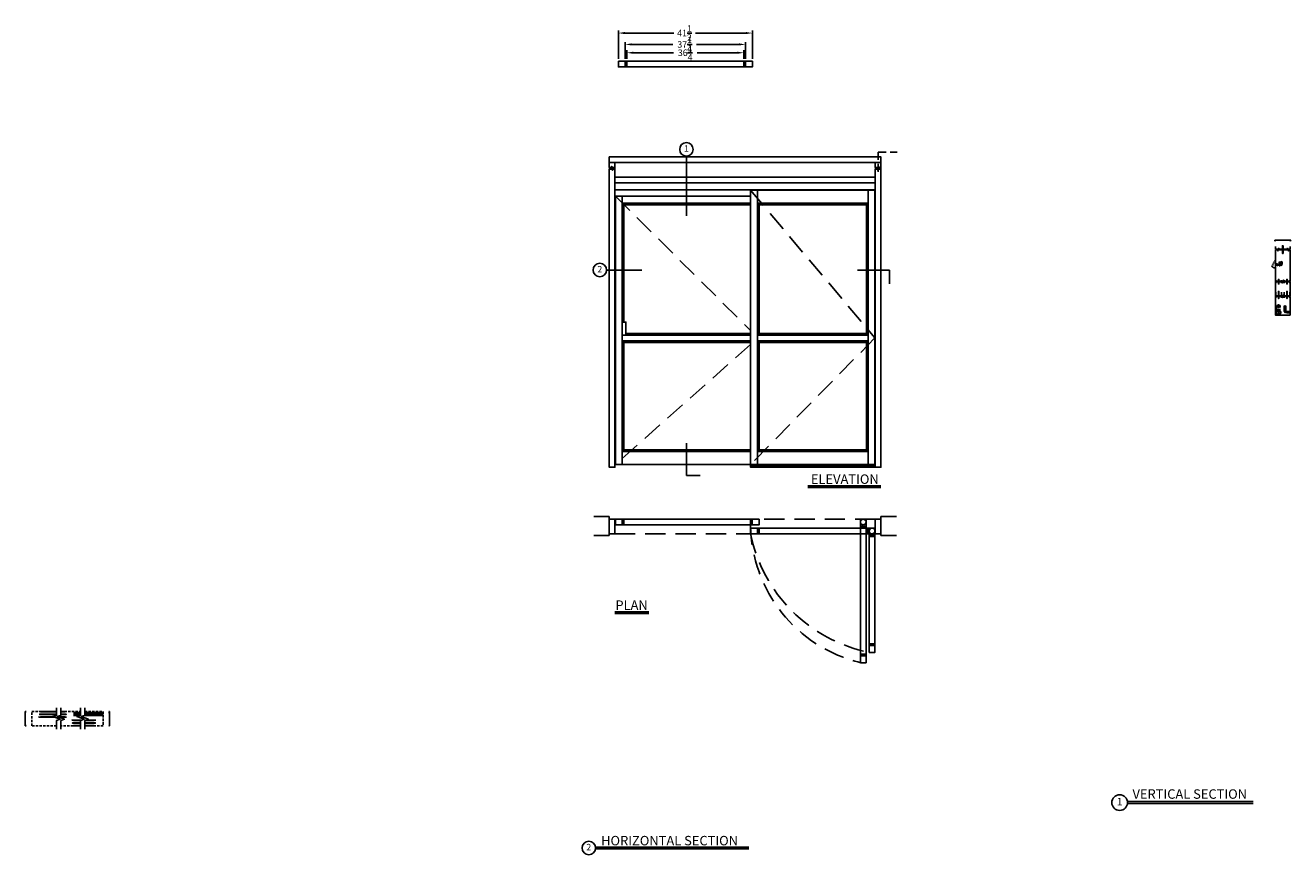
# Model space of a CAD drawing. Units: inches. Extents: x -300 to 91, y -189 to 67.
import ezdxf

# ---------------------------------------------------------------- set-up
doc = ezdxf.new("R2010")
doc.units = ezdxf.units.IN
doc.header["$MEASUREMENT"] = 0
doc.linetypes.add('HIDDEN', pattern=[0.375, 0.25, -0.125])
doc.layers.add('DIM', color=1, linetype='Continuous')
doc.dimstyles.new('STANDARD$0', dxfattribs={"dimtxt": 0.18, "dimasz": 0.18, "dimexe": 0.18, "dimexo": 0.0625, "dimgap": 0.09, "dimtad": 0, "dimtih": 1, "dimtoh": 1, "dimzin": 0, "dimdsep": 46, "dimlunit": 5, "dimtxsty": 'Standard', "dimcen": 0.09, "dimadec": 0, "dimazin": 0, "dimtfac": 1, "dimtdec": 5, "dimtix": 1, "dimtofl": 0, "dimtmove": 0, "dimatfit": 0, "dimfxl": 1, "dimtolj": 1, "dimtzin": 0, "dimarcsym": 0})

# ---------------------------------------------------------------- blocks, each defined once
blk = doc.blocks.new('140957')
at = {"color": 7, "linetype": 'Continuous', "lineweight": 15}
for p, q in [((-0.12, 1.05), (-0.46, 1.05)), ((-0.46, 1.05), (-0.46, 1.03)), ((-0.46, 1.03), (-0.12, 1.03)), ((-0.24, 0.94), (-0.26, 0.93)), ((-0.26, 0.73), (-0.26, 0.93)), ((-0.24, 0.73), (-0.26, 0.73)), ((-0.26, 0.45), (-0.26, 0.65)), ((-0.26, 0.65), (-0.24, 0.65)), ((-0.26, 0.45), (-0.24, 0.43)), ((-0.12, 0.94), (-0.24, 0.94)), ((-0.24, 0.94), (-0.24, 0.73)), ((-0.24, 0.73), (-0.2, 0.73)), ((-0.24, 0.65), (-0.24, 0.43)), ((-0.2, 0.65), (-0.24, 0.65)), ((-0.24, 0.43), (-0.12, 0.43)), ((-0.2, 0.65), (-0.2, 0.73)), ((-0.12, 0.12), (-0.12, 1.26)), ((0.12, 0.12), (0.12, 1.26)), ((0.39, 1.05), (0.12, 1.05)), ((0.12, 1.03), (0.29, 1.03)), ((0.31, 0.95), (0.12, 0.95)), ((0.12, 0.42), (0.31, 0.42)), ((0.29, 1.03), (0.29, 1)), ((0.29, 1.03), (0.45, 1.03)), ((0.29, 1), (0.39, 1)), ((0.39, 0.96), (0.31, 0.96)), ((0.31, 0.41), (0.31, 0.96)), ((0.31, 0.41), (0.39, 0.41)), ((0.38, 1.16), (0.38, 1.1)), ((0.65, 1.16), (0.38, 1.16)), ((0.38, 1.1), (0.65, 1.1)), ((0.39, 1.08), (0.39, 1.1)), ((0.39, 1.08), (0.39, 1.08)), ((0.39, 1.08), (0.64, 1.08)), ((0.39, 1.08), (0.39, 1.05)), ((0.39, 1.05), (0.64, 1.05)), ((0.39, 0), (0.39, 1)), ((0.64, 1), (0.39, 1)), ((0.64, 0), (0.39, 0)), ((0.4, 1.1), (0.4, 1.08)), ((0.42, 1.08), (0.42, 1.1)), ((0.6, 1.2), (0.44, 1.2)), ((0.45, 1.08), (0.45, 1.1)), ((0.47, 1.05), (0.45, 1.04)), ((0.45, 1.04), (0.45, 1.03)), ((0.45, 1.04), (0.52, 1.04)), ((0.45, 1.03), (0.47, 1.02)), ((0.45, 1.03), (0.52, 1.03)), ((0.47, 1.02), (0.45, 1.01)), ((0.45, 1.01), (0.45, 1)), ((0.45, 1.01), (0.52, 1.01)), ((0.47, 1.1), (0.47, 1.08)), ((0.47, 1.08), (0.47, 1.1)), ((0.47, 1.05), (0.47, 1.05)), ((0.47, 1.05), (0.52, 1.05)), ((0.47, 1.02), (0.47, 1.02)), ((0.47, 1.02), (0.52, 1.02)), ((0.47, 1.02), (0.52, 1.02)), ((0.5, 1.08), (0.5, 1.1)), ((0.52, 1.08), (0.52, 1.1)), ((0.52, 1.05), (0.56, 1.05)), ((0.52, 1.04), (0.58, 1.04)), ((0.52, 1.03), (0.58, 1.03)), ((0.52, 1.02), (0.56, 1.02)), ((0.52, 1.02), (0.56, 1.02)), ((0.52, 1.01), (0.58, 1.01)), ((0.54, 1.08), (0.54, 1.1)), ((0.58, 1.04), (0.56, 1.05)), ((0.56, 1.05), (0.56, 1.05)), ((0.56, 1.02), (0.58, 1.03)), ((0.58, 1.01), (0.56, 1.02)), ((0.56, 1.02), (0.56, 1.02)), ((0.57, 1.1), (0.57, 1.08)), ((0.58, 1.03), (0.58, 1.04)), ((0.58, 1.03), (0.64, 1.03)), ((0.58, 1), (0.58, 1.01)), ((0.6, 1.08), (0.6, 1.1)), ((0.6, 1.08), (0.6, 1.1)), ((0.64, 1.1), (0.64, 1.08)), ((0.64, 1.08), (0.64, 1.1)), ((0.64, 1.08), (0.64, 1.08)), ((0.64, 1.08), (0.64, 1.05)), ((0.64, 1.05), (0.64, 1.03)), ((0.64, 1.03), (0.64, 1)), ((0.64, 0), (0.64, 1)), ((0.65, 1.1), (0.65, 1.16)), ((1.27, 0.64), (1.04, 0.64)), ((1.04, 0.01), (1.04, 0.64)), ((1.04, 0.01), (1.27, 0.01)), ((1.27, 0.01), (1.27, 0.64)), ((1.3, 0.63), (1.27, 0.63)), ((1.27, 0.02), (1.3, 0.02)), ((1.3, 0.49), (1.3, 0.63)), ((1.3, 0.58), (1.51, 0.58)), ((1.3, 0.02), (1.3, 0.49)), ((1.3, 0.33), (1.51, 0.33)), ((1.3, 0.08), (1.51, 0.08)), ((1.53, 0.58), (1.53, 0.45)), ((1.53, 0.2), (1.53, 0.45)), ((1.53, 0.08), (1.53, 0.2))]:
    blk.add_line(p, q, dxfattribs=at)
for centre, radius, start, end in [((0, 1.26), 0.118, 0, 180), ((0, 0.12), 0.118, 180, 0), ((0.44, 1.13), 0.0638, 90, 149.9699), ((0.6, 1.13), 0.0638, 30.0301, 90)]:
    blk.add_arc(centre, radius, start, end, dxfattribs=at)
for points, knots in [([(1.51, 0.58), (1.52, 0.56), (1.53, 0.52), (1.53, 0.47), (1.53, 0.45)], [0, 0, 0, 0, 0.495457, 1, 1, 1, 1]), ([(1.53, 0.58), (1.53, 0.58), (1.53, 0.58), (1.53, 0.58), (1.52, 0.58), (1.51, 0.58)], [0, 0, 0, 0, 0.2316164, 0.6136319, 1, 1, 1, 1]), ([(1.53, 0.45), (1.53, 0.45), (1.53, 0.43), (1.53, 0.38), (1.52, 0.35), (1.51, 0.33)], [0, 0, 0, 0, 0.070076, 0.530777, 1, 1, 1, 1]), ([(1.51, 0.33), (1.52, 0.31), (1.53, 0.27), (1.53, 0.22), (1.53, 0.2)], [0, 0, 0, 0, 0.495458, 1, 1, 1, 1]), ([(1.53, 0.2), (1.53, 0.2), (1.53, 0.18), (1.53, 0.13), (1.52, 0.1), (1.51, 0.08)], [0, 0, 0, 0, 0.070076, 0.530777, 1, 1, 1, 1]), ([(1.51, 0.08), (1.52, 0.08), (1.53, 0.08), (1.53, 0.08), (1.53, 0.08), (1.53, 0.08)], [0, 0, 0, 0, 0.382364, 0.768383, 1, 1, 1, 1])]:
    blk.add_open_spline(points, degree=3, knots=knots, dxfattribs=at)
blk = doc.blocks.new('*D6')
at = {"color": 0, "lineweight": -2}
for p, q in [((-116.65, 56.94), (-116.65, 65.66)), ((-114.65, 64.91), (-99.52, 64.91)), ((-77.21, 64.91), (-92.85, 64.91)), ((-75.21, 56.94), (-75.21, 65.66))]:
    blk.add_line(p, q, dxfattribs=at)
at = {"color": 0}
for points in [[(-114.65, 65.24), (-114.65, 64.57), (-116.65, 64.91)], [(-77.21, 65.24), (-77.21, 64.57), (-75.21, 64.91)]]:
    blk.add_solid(points, dxfattribs=at)
at = {"layer": 'Defpoints', "color": 0}
for p in [(-75.21, 64.91), (-116.65, 56.19), (-75.21, 56.19)]:
    blk.add_point(p, dxfattribs=at)
at = {"color": 0, "insert": (-96.19, 64.91), "char_height": 2, "attachment_point": 5}
blk.add_mtext('\\A1;41{\\H1.000000x;\\S1/2;}', dxfattribs=at)
blk = doc.blocks.new('*D7')
at = {"color": 0, "lineweight": -2}
for p, q in [((-114.52, 56.94), (-114.52, 62.14)), ((-112.52, 61.39), (-99.81, 61.39)), ((-79.34, 61.39), (-92.47, 61.39)), ((-77.34, 56.94), (-77.34, 62.14))]:
    blk.add_line(p, q, dxfattribs=at)
at = {"color": 0}
for points in [[(-112.52, 61.73), (-112.52, 61.06), (-114.52, 61.39)], [(-79.34, 61.73), (-79.34, 61.06), (-77.34, 61.39)]]:
    blk.add_solid(points, dxfattribs=at)
at = {"layer": 'Defpoints', "color": 0}
for p in [(-77.34, 61.39), (-114.52, 56.19), (-77.34, 56.19)]:
    blk.add_point(p, dxfattribs=at)
at = {"color": 0, "insert": (-96.14, 61.39), "char_height": 2, "attachment_point": 5}
blk.add_mtext('\\A1;37{\\H1.000000x;\\S1/4;}', dxfattribs=at)
blk = doc.blocks.new('*D8')
at = {"color": 0, "lineweight": -2}
for p, q in [((-114.02, 56.94), (-114.02, 59.57)), ((-112.02, 58.82), (-99.65, 58.82)), ((-79.84, 58.82), (-92.32, 58.82)), ((-77.84, 56.94), (-77.84, 59.57))]:
    blk.add_line(p, q, dxfattribs=at)
at = {"color": 0}
for points in [[(-112.02, 59.15), (-112.02, 58.48), (-114.02, 58.82)], [(-79.84, 59.15), (-79.84, 58.48), (-77.84, 58.82)]]:
    blk.add_solid(points, dxfattribs=at)
at = {"layer": 'Defpoints', "color": 0}
for p in [(-77.84, 58.82), (-114.02, 56.19), (-77.84, 56.19)]:
    blk.add_point(p, dxfattribs=at)
at = {"color": 0, "insert": (-95.99, 58.82), "char_height": 2, "attachment_point": 5}
blk.add_mtext('\\A1;36{\\H1.000000x;\\S1/4;}', dxfattribs=at)
blk = doc.blocks.new('US800858')
at = {"color": 7, "linetype": 'Continuous', "lineweight": 30}
for p, q in [((-1.5, 2), (-1.25, 2)), ((-1.5, 0.25), (-1.5, 2)), ((-1.25, 2), (-1.25, 0.375)), ((0, 0), (-1.25, 0)), ((-1.125, 0.25), (0, 0.25)), ((0, 0.25), (0, 0))]:
    blk.add_line(p, q, dxfattribs=at)
for centre, radius in [((-1.25, 0.25), 0.25), ((-1.125, 0.375), 0.125)]:
    blk.add_arc(centre, radius, 180, 270, dxfattribs=at)
blk = doc.blocks.new('2-29-0026-Mod')
at = {"color": 7, "linetype": 'Continuous'}
for p, q in [((-0.17, 0), (-0.19, -0.02)), ((-0.17, 0), (0.17, 0)), ((0.19, -0.02), (0.17, 0)), ((-0.67, -2.08), (-0.69, -2.1)), ((-0.69, -2.1), (-0.69, -2.67)), ((0.48, -2.1), (-0.69, -2.1)), ((-0.69, -2.67), (-0.44, -2.67)), ((-0.67, -2.08), (0.46, -2.08)), ((-0.59, -0.6), (0.74, -0.6)), ((-0.59, -0.6), (-0.59, -0.61)), ((-0.59, -0.74), (-0.59, -1.4)), ((-0.59, -1.4), (0.55, -1.4)), ((-0.5, -0.19), (-0.5, -0.2)), ((-0.5, -0.19), (0.49, -0.19)), ((-0.5, -0.2), (-0.5, -0.27)), ((0.5, -0.2), (-0.5, -0.2)), ((-0.5, -0.27), (-0.5, -0.27)), ((0.49, -0.27), (-0.5, -0.27)), ((-0.5, -0.27), (0.5, -0.27)), ((-0.44, -2.67), (-0.44, -2.93)), ((-0.44, -2.93), (-0.25, -2.93)), ((-0.44, -2.93), (-0.44, -2.95)), ((-0.25, -2.95), (-0.44, -2.95)), ((-0.41, -0.27), (-0.43, -0.29)), ((-0.43, -0.29), (-0.43, -0.6)), ((0.23, -0.29), (-0.43, -0.29)), ((-0.43, -1.4), (-0.43, -1.42)), ((-0.43, -1.46), (-0.43, -1.68)), ((-0.43, -1.72), (-0.43, -1.94)), ((-0.43, -1.98), (-0.43, -2.04)), ((-0.29, -0.15), (-0.28, -0.15)), ((-0.29, -0.16), (-0.29, -0.19)), ((-0.29, -0.16), (-0.29, -0.19)), ((0.33, -0.16), (-0.29, -0.16)), ((-0.29, -0.16), (-0.29, -0.16)), ((-0.28, -0.19), (-0.29, -0.19)), ((-0.29, -0.19), (0.33, -0.19)), ((-0.29, -0.19), (-0.29, -0.19)), ((-0.28, -0.15), (0.33, -0.15)), ((0.33, -0.19), (-0.28, -0.19)), ((-0.25, -2.67), (-0.25, -2.93)), ((-0.25, -2.67), (0.25, -2.67)), ((-0.25, -2.95), (-0.25, -2.93)), ((-0.19, -0.02), (-0.19, -0.14)), ((-0.19, -0.02), (0.19, -0.02)), ((-0.19, -0.14), (-0.18, -0.15)), ((-0.19, -0.14), (0, -0.14)), ((-0.18, -0.19), (-0.19, -0.19)), ((0, -0.15), (-0.18, -0.15)), ((-0.15, -0.15), (-0.15, -0.15)), ((-0.11, -2.05), (0.23, -2.05)), ((-0.04, -2.42), (-0.04, -2.41)), ((-0.03, -2.41), (-0.04, -2.42)), ((0, -0.14), (0.19, -0.14)), ((0.18, -0.15), (0, -0.15)), ((0.02, -2.42), (0.02, -2.43)), ((0.02, -2.43), (0.02, -2.42)), ((0.15, -0.15), (0.15, -0.15)), ((0.18, -0.15), (0.19, -0.14)), ((0.19, -0.19), (0.18, -0.19)), ((0.19, -0.14), (0.19, -0.02)), ((0.43, -0.29), (0.23, -0.29)), ((0.25, -2.67), (0.25, -2.93)), ((0.25, -2.93), (0.44, -2.93)), ((0.25, -2.93), (0.25, -2.95)), ((0.44, -2.95), (0.25, -2.95)), ((0.41, -2.07), (0.27, -2.07)), ((0.33, -0.19), (0.33, -0.16)), ((0.43, -0.29), (0.41, -0.27)), ((0.41, -2.07), (0.42, -2.06)), ((0.43, -0.6), (0.43, -0.29)), ((0.43, -1.52), (0.43, -1.4)), ((0.43, -1.78), (0.43, -1.56)), ((0.43, -2.02), (0.43, -1.82)), ((0.44, -2.67), (0.69, -2.67)), ((0.44, -2.67), (0.44, -2.93)), ((0.44, -2.95), (0.44, -2.93)), ((0.5, -0.2), (0.49, -0.19)), ((0.49, -0.27), (0.5, -0.27)), ((0.5, -0.27), (0.5, -0.2)), ((0.69, -2.1), (0.52, -2.1)), ((0.54, -2.08), (0.67, -2.08)), ((0.69, -2.1), (0.67, -2.08)), ((0.69, -2.67), (0.69, -2.1))]:
    blk.add_line(p, q, dxfattribs=at)
for points in [[(-0.05, -2.42), (-0.05, -2.42), (-0.05, -2.42), (-0.05, -2.42), (-0.04, -2.42), (-0.04, -2.42), (-0.04, -2.42), (-0.04, -2.42), (-0.04, -2.42)], [(-0.03, -2.41), (-0.03, -2.41), (-0.03, -2.41), (-0.03, -2.41), (-0.03, -2.41), (-0.04, -2.41), (-0.04, -2.41), (-0.04, -2.41), (-0.04, -2.41)], [(-0.03, -2.41), (-0.03, -2.41), (-0.03, -2.41), (-0.03, -2.41), (-0.03, -2.41), (-0.04, -2.41), (-0.04, -2.41), (-0.04, -2.41), (-0.04, -2.41)], [(-0.04, -2.42), (-0.04, -2.42), (-0.04, -2.42), (-0.04, -2.42), (-0.04, -2.42), (-0.04, -2.42), (-0.04, -2.42), (-0.04, -2.42), (-0.04, -2.42)], [(0.02, -2.42), (0.02, -2.42), (0.02, -2.42), (0.02, -2.42), (0.02, -2.42), (0.02, -2.42), (0.02, -2.42), (0.02, -2.42), (0.02, -2.42)], [(0.02, -2.42), (0.02, -2.42), (0.02, -2.42), (0.02, -2.42), (0.02, -2.42), (0.02, -2.42), (0.02, -2.42), (0.02, -2.42), (0.02, -2.42)], [(0.02, -2.43), (0.02, -2.43), (0.02, -2.43), (0.02, -2.43), (0.02, -2.43), (0.02, -2.43), (0.02, -2.43), (0.02, -2.43), (0.02, -2.43)], [(0.02, -2.43), (0.02, -2.43), (0.02, -2.43), (0.02, -2.43), (0.03, -2.43), (0.03, -2.43), (0.03, -2.43), (0.03, -2.43), (0.03, -2.43)], [(0.26, -2.02), (0.26, -2.02), (0.27, -2.02), (0.27, -2.03), (0.27, -2.04), (0.27, -2.04), (0.27, -2.05), (0.26, -2.05), (0.26, -2.06)], [(0.26, -2.06), (0.26, -2.06), (0.26, -2.06), (0.27, -2.06), (0.27, -2.06), (0.27, -2.07), (0.27, -2.07), (0.27, -2.07), (0.27, -2.08)]]:
    blk.add_lwpolyline(points, dxfattribs=at)
blk.add_circle((0, -2.38), 0.0625, dxfattribs=at)
for centre, radius, start, end in [((-0.29, -0.16), 0.003, 90, 180), ((-0.28, -0.16), 0.00283, 94.256, 183.7034), ((-0.29, -0.19), 0.003, 180, 270), ((-0.28, -0.19), 0.00283, 176.2966, 265.744), ((0, -2.38), 0.0575, 294.4415, 222.5616), ((0, -2.38), 0.05, 295.1921, 221.811), ((0, -2.38), 0.045, 295.1921, 221.811), ((-0.04, -2.42), 0.005, 222.5616, 317.5502), ((0.04, -0.79), 0.0748, 132.4896, 47.5104), ((-0.04, -2.41), 0.005, 317.5502, 41.811), ((0.04, -0.79), 0.0748, 98.0248, 108.0864), ((0.02, -2.42), 0.005, 115.1921, 199.453), ((0.02, -2.43), 0.005, 199.453, 294.4415), ((0.33, -0.16), 0.003, 0, 90), ((0.33, -0.19), 0.003, 270, 0)]:
    blk.add_arc(centre, radius, start, end, dxfattribs=at)
for points, knots in [([(-0.47, -1.4), (-0.47, -1.4), (-0.48, -1.4), (-0.48, -1.41), (-0.48, -1.42), (-0.48, -1.42), (-0.49, -1.43), (-0.48, -1.43), (-0.48, -1.43), (-0.48, -1.44), (-0.48, -1.44), (-0.47, -1.45), (-0.46, -1.45), (-0.45, -1.46), (-0.44, -1.46), (-0.42, -1.46), (-0.4, -1.47), (-0.38, -1.47), (-0.35, -1.47), (-0.32, -1.48), (-0.29, -1.48), (-0.24, -1.49), (-0.19, -1.49), (-0.15, -1.5), (-0.12, -1.5), (-0.09, -1.5), (-0.06, -1.5), (-0.04, -1.51), (-0.02, -1.51), (0, -1.51), (0.02, -1.51), (0.06, -1.52), (0.1, -1.52), (0.15, -1.52), (0.21, -1.53), (0.26, -1.54), (0.31, -1.54), (0.35, -1.55), (0.38, -1.55), (0.41, -1.55), (0.42, -1.56), (0.44, -1.56), (0.44, -1.56), (0.45, -1.57), (0.45, -1.57), (0.45, -1.57)], [0, 0, 0, 0, 0.005597, 0.027355, 0.040433, 0.046978, 0.052878, 0.058242, 0.061978, 0.069362, 0.085775, 0.107576, 0.129243, 0.15075, 0.171716, 0.203417, 0.231205, 0.255126, 0.280589, 0.310158, 0.343875, 0.382082, 0.424434, 0.450983, 0.473739, 0.492908, 0.514791, 0.528341, 0.536048, 0.549155, 0.567628, 0.591381, 0.620398, 0.654988, 0.695035, 0.740173, 0.785859, 0.827109, 0.863554, 0.895115, 0.922192, 0.944716, 0.963826, 0.984553, 1, 1, 1, 1]), ([(-0.43, -1.65), (-0.44, -1.65), (-0.45, -1.65), (-0.46, -1.66), (-0.47, -1.66), (-0.48, -1.67), (-0.48, -1.68), (-0.48, -1.68), (-0.49, -1.69), (-0.48, -1.69), (-0.48, -1.69), (-0.48, -1.7), (-0.48, -1.7), (-0.47, -1.71), (-0.46, -1.71), (-0.45, -1.72), (-0.44, -1.72), (-0.42, -1.72), (-0.4, -1.73), (-0.38, -1.73), (-0.35, -1.74), (-0.32, -1.74), (-0.29, -1.74), (-0.24, -1.75), (-0.19, -1.75), (-0.15, -1.76), (-0.12, -1.76), (-0.09, -1.76), (-0.06, -1.77), (-0.04, -1.77), (-0.02, -1.77), (0, -1.77), (0.02, -1.77), (0.06, -1.78), (0.1, -1.78), (0.15, -1.78), (0.21, -1.79), (0.26, -1.8), (0.31, -1.8), (0.35, -1.81), (0.38, -1.81), (0.41, -1.82), (0.42, -1.82), (0.44, -1.82), (0.44, -1.82), (0.45, -1.83), (0.45, -1.83), (0.45, -1.83)], [0, 0, 0, 0, 0.013845, 0.056568, 0.078559, 0.09872, 0.110838, 0.116904, 0.122371, 0.127341, 0.130802, 0.137645, 0.152854, 0.173055, 0.193132, 0.213062, 0.232489, 0.261864, 0.287613, 0.309779, 0.333374, 0.360773, 0.392017, 0.42742, 0.466664, 0.491266, 0.512352, 0.530114, 0.550392, 0.562948, 0.570089, 0.582234, 0.599352, 0.621362, 0.64825, 0.680302, 0.717411, 0.759237, 0.801571, 0.839795, 0.873565, 0.902811, 0.927901, 0.948772, 0.96648, 0.985687, 1, 1, 1, 1]), ([(-0.43, -1.91), (-0.44, -1.91), (-0.45, -1.91), (-0.46, -1.92), (-0.47, -1.92), (-0.48, -1.93), (-0.48, -1.94), (-0.48, -1.94), (-0.49, -1.95), (-0.48, -1.95), (-0.48, -1.95), (-0.48, -1.96), (-0.48, -1.97), (-0.47, -1.97), (-0.46, -1.97), (-0.45, -1.98), (-0.44, -1.98), (-0.42, -1.99), (-0.4, -1.99), (-0.38, -1.99), (-0.35, -2), (-0.32, -2), (-0.29, -2), (-0.24, -2.01), (-0.19, -2.01), (-0.15, -2.02), (-0.12, -2.02), (-0.09, -2.02), (-0.06, -2.03), (-0.04, -2.03), (-0.02, -2.03), (0, -2.03), (0.02, -2.03), (0.06, -2.04), (0.1, -2.04), (0.15, -2.05), (0.21, -2.05), (0.24, -2.05), (0.26, -2.06)], [0, 0, 0, 0, 0.018235, 0.074506, 0.103471, 0.130026, 0.145986, 0.153975, 0.161176, 0.167722, 0.172281, 0.181294, 0.201326, 0.227933, 0.254377, 0.280626, 0.306214, 0.344904, 0.378819, 0.408014, 0.439091, 0.475179, 0.51633, 0.56296, 0.614649, 0.647052, 0.674825, 0.69822, 0.724927, 0.741465, 0.750871, 0.766868, 0.789413, 0.818403, 0.853818, 0.896034, 0.94491, 1, 1, 1, 1]), ([(-0.43, -2.04), (-0.44, -2.04), (-0.45, -2.04), (-0.46, -2.04), (-0.47, -2.04), (-0.47, -2.04), (-0.47, -2.04), (-0.48, -2.05), (-0.48, -2.05), (-0.48, -2.05), (-0.48, -2.06), (-0.48, -2.06), (-0.49, -2.06), (-0.48, -2.07), (-0.48, -2.07), (-0.48, -2.08), (-0.48, -2.08), (-0.48, -2.08)], [0, 0, 0, 0, 0.215703, 0.433529, 0.59726, 0.706955, 0.750439, 0.793489, 0.818439, 0.847172, 0.86392, 0.885472, 0.912272, 0.943299, 0.971493, 0.996449, 1, 1, 1, 1]), ([(0.26, -2.06), (0.24, -2.06), (0.21, -2.06), (0.15, -2.05), (0.1, -2.05), (0.05, -2.05), (0.02, -2.05), (-0.02, -2.05), (-0.06, -2.05), (-0.11, -2.05), (-0.16, -2.05), (-0.2, -2.05), (-0.25, -2.05), (-0.29, -2.05), (-0.33, -2.05), (-0.36, -2.05), (-0.39, -2.05), (-0.42, -2.05), (-0.44, -2.04), (-0.45, -2.04), (-0.46, -2.04), (-0.46, -2.04), (-0.46, -2.04)], [0, 0, 0, 0, 0.071062, 0.134048, 0.18895, 0.235768, 0.274503, 0.305151, 0.353594, 0.404376, 0.457742, 0.512982, 0.568885, 0.624289, 0.675399, 0.724789, 0.781463, 0.844913, 0.904559, 0.957523, 0.993332, 1, 1, 1, 1]), ([(0.26, -1.49), (0.24, -1.49), (0.21, -1.49), (0.15, -1.48), (0.1, -1.48), (0.06, -1.47), (0.02, -1.47), (-0.01, -1.47), (-0.03, -1.47), (-0.05, -1.47), (-0.07, -1.46), (-0.11, -1.46), (-0.15, -1.46), (-0.19, -1.45), (-0.24, -1.45), (-0.28, -1.44), (-0.31, -1.44), (-0.34, -1.43), (-0.37, -1.43), (-0.39, -1.43), (-0.41, -1.42), (-0.43, -1.42), (-0.44, -1.42), (-0.45, -1.41), (-0.45, -1.41)], [0, 0, 0, 0, 0.071713, 0.135466, 0.190695, 0.23725, 0.275662, 0.305894, 0.327819, 0.341395, 0.366467, 0.4045, 0.454012, 0.506111, 0.558969, 0.612281, 0.665116, 0.712622, 0.753961, 0.7893, 0.830064, 0.881339, 0.941178, 1, 1, 1, 1]), ([(0.26, -1.75), (0.24, -1.75), (0.21, -1.75), (0.15, -1.74), (0.1, -1.74), (0.06, -1.74), (0.02, -1.73), (-0.01, -1.73), (-0.03, -1.73), (-0.05, -1.73), (-0.07, -1.72), (-0.11, -1.72), (-0.15, -1.72), (-0.19, -1.71), (-0.24, -1.71), (-0.28, -1.7), (-0.31, -1.7), (-0.34, -1.7), (-0.37, -1.69), (-0.39, -1.69), (-0.41, -1.69), (-0.43, -1.68), (-0.44, -1.68), (-0.45, -1.68), (-0.45, -1.68)], [0, 0, 0, 0, 0.071713, 0.135466, 0.190695, 0.23725, 0.275662, 0.305894, 0.327819, 0.341395, 0.366467, 0.4045, 0.454012, 0.506111, 0.558969, 0.612281, 0.665116, 0.712622, 0.753961, 0.7893, 0.830064, 0.881339, 0.941178, 1, 1, 1, 1]), ([(0.26, -2.02), (0.24, -2.01), (0.21, -2.01), (0.15, -2), (0.1, -2), (0.06, -2), (0.02, -1.99), (-0.01, -1.99), (-0.03, -1.99), (-0.05, -1.99), (-0.07, -1.98), (-0.11, -1.98), (-0.15, -1.98), (-0.19, -1.97), (-0.24, -1.97), (-0.28, -1.96), (-0.31, -1.96), (-0.34, -1.96), (-0.37, -1.95), (-0.39, -1.95), (-0.41, -1.95), (-0.43, -1.94), (-0.44, -1.94), (-0.45, -1.94), (-0.45, -1.94)], [0, 0, 0, 0, 0.071713, 0.135466, 0.190695, 0.23725, 0.275662, 0.305894, 0.327819, 0.341395, 0.366467, 0.4045, 0.454012, 0.506111, 0.558969, 0.612281, 0.665116, 0.712622, 0.753961, 0.7893, 0.830064, 0.881339, 0.941178, 1, 1, 1, 1]), ([(0, -2.3), (0, -2.3), (-0.01, -2.3), (-0.03, -2.31), (-0.05, -2.32), (-0.06, -2.34), (-0.07, -2.36), (-0.07, -2.39), (-0.07, -2.41), (-0.05, -2.43), (-0.03, -2.44), (-0.02, -2.45), (0, -2.45), (0, -2.45)], [0, 0, 0, 0, 0.019349, 0.119378, 0.219965, 0.32413, 0.432888, 0.54517, 0.658872, 0.746444, 0.843952, 0.949973, 1, 1, 1, 1]), ([(0, -2.45), (0, -2.45), (0.02, -2.45), (0.03, -2.44), (0.05, -2.43), (0.07, -2.41), (0.07, -2.38), (0.07, -2.36), (0.06, -2.33), (0.04, -2.31), (0.02, -2.3), (0.01, -2.3), (0, -2.3)], [0, 0, 0, 0, 0.052098, 0.151924, 0.253448, 0.359131, 0.469253, 0.582271, 0.695975, 0.808011, 0.916029, 1, 1, 1, 1]), ([(0.45, -1.52), (0.45, -1.52), (0.44, -1.52), (0.43, -1.52), (0.41, -1.51), (0.39, -1.51), (0.36, -1.51), (0.31, -1.5), (0.28, -1.5), (0.26, -1.49)], [0.5264517, 0.5264517, 0.5264517, 0.5264517, 0.5358101, 0.5884669, 0.6509006, 0.7229258, 0.8053911, 0.8980378, 1, 1, 1, 1]), ([(0.45, -1.78), (0.45, -1.78), (0.44, -1.78), (0.43, -1.78), (0.41, -1.78), (0.39, -1.77), (0.36, -1.77), (0.31, -1.76), (0.28, -1.76), (0.26, -1.75)], [0.5264517, 0.5264517, 0.5264517, 0.5264517, 0.5358101, 0.5884669, 0.6509006, 0.7229258, 0.8053911, 0.8980378, 1, 1, 1, 1]), ([(0.45, -2.02), (0.45, -2.02), (0.44, -2.02), (0.43, -2.02), (0.4, -2.02), (0.37, -2.02), (0.34, -2.02), (0.3, -2.02), (0.28, -2.02), (0.26, -2.02)], [0.5303666, 0.5303666, 0.5303666, 0.5303666, 0.5568016, 0.6228226, 0.6956965, 0.7826724, 0.8487018, 0.9211466, 1, 1, 1, 1]), ([(0.26, -2.06), (0.28, -2.06), (0.31, -2.06), (0.35, -2.06), (0.38, -2.06), (0.41, -2.06), (0.43, -2.06), (0.44, -2.06), (0.45, -2.06), (0.45, -2.06)], [0, 0, 0, 0, 0.1572703, 0.3021447, 0.4346039, 0.5546479, 0.6622762, 0.7574881, 0.8315336, 0.8315336, 0.8315336, 0.8315336]), ([(0.42, -2.07), (0.42, -2.07), (0.43, -2.07), (0.44, -2.06), (0.45, -2.06), (0.45, -2.06)], [0, 0, 0, 0, 0.0313437, 0.0895409, 0.1280163, 0.1280163, 0.1280163, 0.1280163]), ([(0.43, -1.59), (0.44, -1.59), (0.44, -1.59), (0.45, -1.59), (0.45, -1.59)], [0, 0, 0, 0, 0.05174398, 0.0612623, 0.0612623, 0.0612623, 0.0612623]), ([(0.43, -1.85), (0.44, -1.85), (0.44, -1.85), (0.45, -1.85), (0.45, -1.85)], [0, 0, 0, 0, 0.05174398, 0.0612623, 0.0612623, 0.0612623, 0.0612623])]:
    blk.add_open_spline(points, degree=3, knots=knots, dxfattribs=at)

msp = doc.modelspace()

# ---------------------------------------------------------------- linework, layer by layer
for p, q in [((-95.6176, 8.3493), (-95.6176, 26.8475)), ((-36.3347, 26.6209), (-35.4597, 26.6209)), ((86.3078, 0.8478), (91.2178, 0.8478)), ((86.5123, -1.9706), (86.5123, -1.1385)), ((86.5123, -4.7241), (86.5123, -2.1457)), ((86.5123, -11.8566), (86.5123, -4.7241)), ((-109.365, -8.3825), (-120.3065, -8.3825)), ((-42.7685, -8.3825), (-32.8173, -8.3825)), ((-32.8173, -8.3825), (-32.8173, -12.6288)), ((86.6135, -11.4674), (86.6135, -11.8566)), ((88.3634, -11.4674), (88.3634, -11.8566)), ((89.2045, -11.4674), (89.2044, -11.8566)), ((90.9545, -11.4674), (90.9544, -11.8566)), ((86.5123, -16.3968), (86.5123, -12.0317)), ((86.6135, -12.0317), (86.6134, -12.4581)), ((86.6134, -15.1881), (86.6134, -16.3968)), ((88.3634, -12.0317), (88.3634, -12.4581)), ((88.3634, -15.1881), (88.3634, -16.3968)), ((89.2043, -15.1881), (89.2043, -16.3968)), ((89.2044, -12.0317), (89.2044, -12.4581)), ((90.9543, -15.1881), (90.9543, -16.3968)), ((90.9544, -12.0317), (90.9544, -12.4581)), ((86.5123, -21.4532), (86.5123, -16.5719)), ((86.6134, -16.5719), (86.6134, -16.9631)), ((88.3634, -16.5719), (88.3634, -16.9631)), ((89.2043, -16.5719), (89.2043, -16.9631)), ((90.9543, -16.5719), (90.9543, -16.9631)), ((-95.6176, -61.9305), (-95.6176, -71.8817)), ((-95.6176, -71.8817), (-91.3714, -71.8817)), ((-58.0723, -75.0745), (-35.4597, -75.0745)), ((-58.0723, -75.5909), (-35.4597, -75.5909)), ((-119.4597, -84.6384), (-124.2715, -84.6384)), ((-119.4597, -90.5276), (-119.4597, -84.6384)), ((-35.4597, -90.5276), (-35.4597, -84.6384)), ((-35.4597, -84.6384), (-30.6478, -84.6384)), ((-119.4597, -90.5276), (-124.2715, -90.5276)), ((-35.4597, -90.5276), (-30.6478, -90.5276)), ((-117.7097, -114.0473), (-107.2494, -114.0473)), ((-117.7097, -114.5637), (-107.2494, -114.5637)), ((-300.0175, -144.863), (-300.0175, -149.363)), ((-273.9356, -144.863), (-273.9356, -149.363)), ((40.7657, -172.789), (79.6202, -172.789)), ((40.7657, -173.3901), (79.6202, -173.3901)), ((-123.7306, -187.4265), (-76.3486, -187.4265)), ((-123.7281, -186.8254), (-76.3486, -186.8254))]:
    msp.add_line(p, q)
at = {"linetype": 'HIDDEN', "ltscale": 25}
for p, q in [((-75.7722, 16.3084), (-37.3347, -29.3791)), ((-117.5847, 14.4334), (-75.7722, -27.1049)), ((-37.3347, -29.3791), (-75.7722, -68.5041)), ((-75.7722, -31.423), (-117.5847, -68.5041))]:
    msp.add_line(p, q, dxfattribs=at)
at = {"linetype": 'HIDDEN'}
msp.add_line((85.3939, -7.2588), (86.5121, -5.2081), dxfattribs=at)
at = {"color": 7, "linetype": 'Continuous', "lineweight": 15}
for p, q in [((90.0044, -21.6405), (90.9544, -21.6405)), ((90.0044, -21.6405), (90.0044, -21.8285)), ((90.0462, -21.4535), (90.0462, -21.566)), ((90.0463, -21.4535), (90.0463, -21.566)), ((90.0463, -21.566), (90.255, -21.566)), ((90.2254, -21.566), (90.2254, -21.5729)), ((90.2254, -21.5727), (90.2501, -21.5905)), ((90.2489, -21.6029), (90.2254, -21.6135)), ((90.2254, -21.6139), (90.2254, -21.6229)), ((90.2254, -21.6227), (90.2501, -21.6405)), ((90.2501, -21.5905), (90.2489, -21.6029)), ((90.2501, -21.6405), (90.2501, -21.6405)), ((90.2501, -21.6405), (90.2505, -21.6405)), ((90.255, -21.566), (90.255, -21.4535)), ((90.255, -21.566), (90.2667, -21.566)), ((90.2667, -21.4535), (90.2667, -21.566)), ((90.2667, -21.566), (90.6841, -21.566)), ((90.6841, -21.566), (90.6841, -21.4535)), ((90.6841, -21.566), (90.6958, -21.566)), ((90.6958, -21.4535), (90.6958, -21.566)), ((90.6958, -21.566), (90.9045, -21.566)), ((90.7006, -21.5981), (90.7019, -21.5856)), ((90.7254, -21.6159), (90.7006, -21.5981)), ((90.7014, -21.6405), (90.7019, -21.6356)), ((90.7019, -21.5856), (90.7254, -21.575)), ((90.7019, -21.6356), (90.7254, -21.625)), ((90.7254, -21.5747), (90.7254, -21.566)), ((90.7254, -21.6248), (90.7254, -21.6156)), ((90.9045, -21.566), (90.9045, -21.4535)), ((90.9046, -21.566), (90.9046, -21.4535)), ((90.9544, -21.6405), (90.9544, -21.8285))]:
    msp.add_line(p, q, dxfattribs=at)
for points in [[(-116.6491, 56.1875), (-75.2116, 56.1875), (-75.2116, 54.4375), (-116.6491, 54.4375)], [(-114.5241, 56.1875), (-114.0241, 56.1875), (-114.0241, 54.4375), (-114.5241, 54.4375)], [(-77.3366, 56.1875), (-77.8366, 56.1875), (-77.8366, 54.4375), (-77.3366, 54.4375)], [(-35.4597, 24.8709), (-119.4597, 24.8709), (-119.4597, 26.6209), (-35.4597, 26.6209)], [(-37.2097, 18.6209), (-117.7097, 18.6209), (-117.7097, 20.3709), (-37.2097, 20.3709)], [(-117.7097, 18.6209), (-37.2097, 18.6209), (-37.2097, 16.4334), (-117.7097, 16.4334)], [(-75.7722, 16.3084), (-73.6472, 16.3084), (-73.6472, -68.5041), (-75.7722, -68.5041)], [(-73.6472, 12.3084), (-39.4597, 12.3084), (-39.4597, 16.3084), (-73.6472, 16.3084)], [(-37.3347, 16.3084), (-39.4597, 16.3084), (-39.4597, -68.5041), (-37.3347, -68.5041)], [(-117.5847, 14.4334), (-115.4597, 14.4334), (-115.4597, -68.5041), (-117.5847, -68.5041)], [(-115.4597, 14.4334), (-75.7722, 14.4334), (-75.7722, 12.3084), (-115.4597, 12.3084)], [(-114.9597, 12.3084), (-75.7722, 12.3084), (-75.7722, 11.8084), (-114.9597, 11.8084)], [(-73.1472, -28.5041), (-73.6472, -28.5041), (-73.6472, 12.3084), (-73.1472, 12.3084)], [(-73.1472, 12.3084), (-39.9597, 12.3084), (-39.9597, 11.8084), (-73.1472, 11.8084)], [(-39.9597, -28.5041), (-39.4597, -28.5041), (-39.4597, 12.3084), (-39.9597, 12.3084)], [(-115.4597, -24.5041), (-114.3317, -24.5041), (-114.3317, -28.5041), (-115.4597, -28.5041)], [(-115.4597, -30.2541), (-75.7722, -30.2541), (-75.7722, -28.5041), (-115.4597, -28.5041)], [(-115.4597, -64.5041), (-114.9597, -64.5041), (-114.9597, -30.2541), (-115.4597, -30.2541)], [(-114.9597, -30.2541), (-75.7722, -30.2541), (-75.7722, -30.7541), (-114.9597, -30.7541)], [(-73.6472, -30.2541), (-39.4597, -30.2541), (-39.4597, -28.5041), (-73.6472, -28.5041)], [(-73.6472, -64.5041), (-73.1472, -64.5041), (-73.1472, -30.2541), (-73.6472, -30.2541)], [(-73.1472, -28.5041), (-39.9597, -28.5041), (-39.9597, -28.0041), (-73.1472, -28.0041)], [(-73.1472, -30.2541), (-39.9597, -30.2541), (-39.9597, -30.7541), (-73.1472, -30.7541)], [(-39.4597, -64.5041), (-39.9597, -64.5041), (-39.9597, -30.2541), (-39.4597, -30.2541)], [(-115.4597, -68.5041), (-75.7722, -68.5041), (-75.7722, -64.5041), (-115.4597, -64.5041)], [(-114.9597, -64.5041), (-75.7722, -64.5041), (-75.7722, -64.0041), (-114.9597, -64.0041)], [(-73.6472, -68.5041), (-39.4597, -68.5041), (-39.4597, -64.5041), (-73.6472, -64.5041)], [(-73.1472, -64.5041), (-39.9597, -64.5041), (-39.9597, -64.0041), (-73.1472, -64.0041)], [(-37.2097, -69.3791), (-75.7722, -69.3791), (-75.7722, -68.8791), (-37.2097, -68.8791)], [(-117.7097, -89.935), (-119.4597, -89.935), (-119.4597, -85.435), (-117.7097, -85.435)], [(-117.5847, -85.435), (-73.1472, -85.435), (-73.1472, -87.185), (-117.5847, -87.185)], [(-115.4597, -85.435), (-114.9597, -85.435), (-114.9597, -87.185), (-115.4597, -87.185)], [(-75.2722, -85.435), (-75.7722, -85.435), (-75.7722, -87.185), (-75.2722, -87.185)], [(-40.0847, -129.81), (-40.0847, -85.435), (-41.8347, -85.435), (-41.8347, -129.81)], [(-37.2097, -89.935), (-35.4597, -89.935), (-35.4597, -85.435), (-37.2097, -85.435)], [(-75.7722, -88.185), (-37.3347, -88.185), (-37.3347, -89.935), (-75.7722, -89.935)], [(-73.6472, -88.185), (-73.1472, -88.185), (-73.1472, -89.935), (-73.6472, -89.935)], [(-40.0847, -87.56), (-40.0847, -88.06), (-41.8347, -88.06), (-41.8347, -87.56)], [(-39.4597, -88.185), (-39.9597, -88.185), (-39.9597, -89.935), (-39.4597, -89.935)], [(-39.0847, -126.6225), (-39.0847, -88.185), (-37.3347, -88.185), (-37.3347, -126.6225)], [(-39.0847, -90.31), (-39.0847, -90.81), (-37.3347, -90.81), (-37.3347, -90.31)], [(-39.0847, -124.4975), (-39.0847, -123.9975), (-37.3347, -123.9975), (-37.3347, -124.4975)], [(-40.0847, -127.685), (-40.0847, -127.185), (-41.8347, -127.185), (-41.8347, -127.685)]]:
    msp.add_lwpolyline(points, close=True)
at = {"linetype": 'Continuous'}
for points in [[(-117.5297, 23.342), (-118.3347, 23.342), (-118.4597, 22.9986), (-118.7097, 23.6854), (-118.8347, 23.342), (-119.6397, 23.342)], [(-37.3897, 23.342), (-36.5847, 23.342), (-36.4597, 22.9986), (-36.2097, 23.6854), (-36.0847, 23.342), (-35.2797, 23.342)], [(-117.5297, 22.8391), (-118.3347, 22.8391), (-118.4597, 22.4957), (-118.7097, 23.1826), (-118.8347, 22.8391), (-119.6397, 22.8391)], [(-37.3897, 22.8391), (-36.5847, 22.8391), (-36.4597, 22.4957), (-36.2097, 23.1826), (-36.0847, 22.8391), (-35.2797, 22.8391)], [(86.5123, -1.9706), (87.1568, -1.9706), (87.2818, -2.314), (87.5318, -1.6271), (87.6568, -1.9706), (88.7628, -1.9706)], [(86.5123, -2.1457), (87.1568, -2.1457), (87.2818, -2.4891), (87.5318, -1.8023), (87.6568, -2.1457), (88.7628, -2.1457)], [(91.0123, -1.9706), (90.6356, -1.9706), (90.5106, -2.314), (90.2606, -1.6271), (90.1356, -1.9706), (88.7628, -1.9706)], [(91.0123, -2.1457), (90.6356, -2.1457), (90.5106, -2.4891), (90.2606, -1.8023), (90.1356, -2.1457), (88.7628, -2.1457)], [(86.3323, -11.8566), (88.5905, -11.8566), (88.7155, -12.2), (88.9655, -11.5132), (89.0905, -11.8566), (91.2065, -11.8566)], [(86.3323, -12.0317), (88.5905, -12.0317), (88.7155, -12.3751), (88.9655, -11.6883), (89.0905, -12.0317), (91.2065, -12.0317)], [(86.3323, -16.3968), (88.5905, -16.3968), (88.7155, -16.7402), (88.9655, -16.0534), (89.0905, -16.3968), (91.2065, -16.3968)], [(86.3323, -16.5719), (88.5905, -16.5719), (88.7155, -16.9154), (88.9655, -16.2285), (89.0905, -16.5719), (91.2065, -16.5719)], [(-290.3778, -143.7998), (-290.3778, -146.1073), (-291.4852, -146.5104), (-289.2704, -147.3165), (-290.3778, -147.7196), (-290.3778, -150.4261)], [(-289.033, -143.7998), (-289.033, -146.1073), (-290.1404, -146.5104), (-287.9256, -147.3165), (-289.033, -147.7196), (-289.033, -150.4261)], [(-282.9607, -143.7998), (-282.9607, -146.1073), (-284.0682, -146.5104), (-281.8533, -147.3165), (-282.9607, -147.7196), (-282.9607, -150.4261)], [(-281.616, -143.7998), (-281.616, -146.1073), (-282.7234, -146.5104), (-280.5086, -147.3165), (-281.616, -147.7196), (-281.616, -150.4261)]]:
    msp.add_lwpolyline(points, dxfattribs=at)
for points in [[(-119.4597, 23.342), (-119.4597, 24.8709), (-117.7097, 24.8709), (-117.7097, 23.342)], [(-35.4597, 23.342), (-35.4597, 24.8709), (-37.2097, 24.8709), (-37.2097, 23.342)], [(-117.7097, 22.8391), (-117.7097, -69.3791), (-119.4597, -69.3791), (-119.4597, 22.8391)], [(-37.2097, 22.8391), (-37.2097, -69.3791), (-35.4597, -69.3791), (-35.4597, 22.8391)], [(-114.9597, -28.5041), (-115.4597, -28.5041), (-115.4597, 12.3084), (-114.9597, 12.3084), (-114.9597, -24.5041)], [(88.848, -1.9706), (88.848, -0.885), (88.6775, -0.885), (88.6775, -1.9706)], [(88.848, -2.1457), (88.848, -3.2496), (88.6775, -3.2496), (88.6775, -2.1457)], [(91.0123, -1.1411), (91.0123, -1.9706)], [(91.0123, -2.1457), (91.0123, -11.8566)], [(87.4029, -11.8566), (87.4029, -11.2665), (87.5734, -11.2665), (87.5734, -11.8566)], [(89.994, -11.8566), (89.994, -11.2665), (90.1645, -11.2665), (90.1645, -11.8566)], [(86.5123, -16.3968), (86.5123, -12.0317)], [(87.5734, -12.0317), (87.5734, -12.6601), (87.4029, -12.6601), (87.4029, -12.0317)], [(87.4029, -16.3968), (87.4029, -14.9861), (87.5734, -14.9861), (87.5734, -16.3968)], [(90.1645, -12.0317), (90.1645, -12.6601), (89.994, -12.6601), (89.994, -12.0317)], [(89.994, -16.3968), (89.994, -14.9861), (90.1645, -14.9861), (90.1645, -16.3968)], [(91.0123, -12.0317), (91.0123, -16.3968)], [(91.0123, -16.5719), (91.0123, -22.3282), (86.5123, -22.3282), (86.5123, -16.5719)], [(87.5734, -16.5719), (87.5734, -17.1651), (87.4029, -17.1651), (87.4029, -16.5719)], [(87.5734, -16.5719), (87.5734, -17.1651), (87.4029, -17.1651), (87.4029, -16.5719)], [(90.1645, -16.5719), (90.1645, -17.1651), (89.994, -17.1651), (89.994, -16.5719)], [(-114.9597, -28.5041), (-75.7722, -28.5041), (-75.7722, -28.0041), (-114.3317, -28.0041)], [(-290.3778, -144.863), (-295.7713, -144.863), (-295.7713, -144.8631)], [(-295.7713, -146.645), (-295.7713, -146.558), (-295.7711, -146.558)], [(-291.011, -146.683), (-295.7713, -146.683), (-295.7713, -146.683)], [(-290.3778, -145.8513), (-295.5691, -145.8513), (-295.5691, -145.6907), (-290.3778, -145.6907)], [(-295.2711, -144.988), (-290.3778, -144.988)], [(-295.2711, -146.558), (-291.3544, -146.558)], [(-290.0096, -146.558), (-287.7221, -146.558)], [(-287.2426, -146.683), (-289.6662, -146.683)], [(-287.2426, -144.863), (-289.033, -144.863)], [(-289.033, -144.988), (-287.7221, -144.988)], [(-289.033, -145.6907), (-287.4251, -145.6907), (-287.4251, -145.8513), (-289.033, -145.8513)], [(-282.4756, -147.543), (-285.5971, -147.543), (-285.5971, -147.5431)], [(-282.9607, -148.5324), (-285.3848, -148.5324), (-285.3848, -148.3718), (-282.9607, -148.3718)], [(-282.9607, -145.2491), (-285.1425, -145.2491)], [(-285.1217, -146.1531), (-283.0863, -146.1531)], [(-285.1124, -145.4661), (-282.9607, -145.4661)], [(-282.9607, -145.9361), (-285.1017, -145.9361)], [(-285.0968, -147.668), (-282.8191, -147.668)], [(-281.7416, -146.1531), (-275.9356, -146.1531)], [(-275.9356, -145.2491), (-281.616, -145.2491)], [(-281.616, -145.4661), (-275.9356, -145.4661)], [(-275.9356, -145.9361), (-281.616, -145.9361)], [(-281.616, -148.3718), (-278.3764, -148.3718), (-278.3764, -148.5324), (-281.616, -148.5324)], [(-281.4743, -147.668), (-278.6817, -147.668)], [(-278.2023, -147.543), (-281.1309, -147.543)], [(-274.3456, -145.4661), (-274.2849, -145.4661)], [(-274.1856, -145.2491), (-274.3264, -145.2491)], [(-282.9607, -149.363), (-285.5971, -149.363), (-285.5971, -149.363)], [(-285.0968, -149.238), (-282.9607, -149.238)], [(-281.616, -149.238), (-278.6817, -149.238)], [(-278.2023, -149.363), (-281.616, -149.363)]]:
    msp.add_lwpolyline(points)
at = {"color": 7, "linetype": 'Continuous', "lineweight": 15, "flags": 128}
for points in [[(90.2489, -21.6029), (90.2507, -21.6031), (90.2648, -21.6045), (90.292, -21.6072), (90.3308, -21.6111), (90.3786, -21.6159), (90.4324, -21.6213), (90.4889, -21.6269), (90.5446, -21.6325), (90.5958, -21.6376), (90.6249, -21.6405)], [(90.2501, -21.5905), (90.2519, -21.5907), (90.266, -21.5921), (90.2933, -21.5948), (90.332, -21.5987), (90.3798, -21.6034), (90.4337, -21.6088), (90.4902, -21.6145), (90.5458, -21.62), (90.597, -21.6252), (90.6407, -21.6295), (90.6739, -21.6329), (90.6948, -21.6349), (90.7019, -21.6356)], [(90.3799, -21.566), (90.4337, -21.5714), (90.49, -21.577), (90.5454, -21.5826), (90.5964, -21.5877), (90.6398, -21.592), (90.6729, -21.5953), (90.6936, -21.5974), (90.7006, -21.5981)], [(90.5055, -21.566), (90.5625, -21.5717), (90.6135, -21.5768), (90.6552, -21.581), (90.6847, -21.5839), (90.6999, -21.5855), (90.7019, -21.5856)]]:
    msp.add_lwpolyline(points, dxfattribs=at)
at = {"linetype": 'HIDDEN', "ltscale": 25}
msp.add_lwpolyline([(-117.7097, -89.935), (-37.2097, -89.935), (-37.2097, -85.435), (-117.7097, -85.435)], close=True, dxfattribs=at)
at = {"linetype": 'HIDDEN', "ltscale": 3}
for points in [[(-290.3778, -149.363), (-298.0175, -149.363), (-298.0175, -144.863), (-290.9677, -144.863)], [(-289.033, -144.863), (-282.9607, -144.863)], [(-281.616, -144.863), (-275.9356, -144.863), (-275.9356, -149.363), (-280.2838, -149.363)], [(-282.9607, -149.363), (-289.033, -149.363)]]:
    msp.add_lwpolyline(points, dxfattribs=at)
for centre, radius in [((-95.6176, 28.9295), 2.082), ((-122.3885, -8.3825), 2.082), ((-40.9597, -86.31), 0.875), ((-38.2097, -89.06), 0.875), ((38.3422, -173.0811), 2.4235), ((-125.7895, -187.1175), 2.082)]:
    msp.add_circle(centre, radius)
for centre, radius, start, end in [((86.0694, 0.7228), 0.2692, 332.331315, 27.668685), ((86.126, 0.7228), 0.2692, 332.331315, 27.668685), ((86.1914, 0.7228), 0.2692, 332.331315, 27.668685), ((91.3342, 0.7228), 0.2692, 152.331315, 207.668685), ((91.3996, 0.7228), 0.2692, 152.331315, 207.668685), ((91.4562, 0.7228), 0.2692, 152.331315, 207.668685), ((-299.8925, -144.6593), 0.239, 238.462008, 301.537992), ((-299.8925, -144.7159), 0.239, 238.462008, 301.537992), ((-299.8925, -144.7814), 0.239, 238.462008, 301.537992), ((-274.0606, -144.6593), 0.239, 238.462008, 301.537992), ((-274.0606, -144.7159), 0.239, 238.462008, 301.537992), ((-274.0606, -144.7814), 0.239, 238.462008, 301.537992), ((-299.8925, -149.4447), 0.239, 58.462008, 121.537992), ((-299.8925, -149.5101), 0.239, 58.462008, 121.537992), ((-299.8925, -149.5667), 0.239, 58.462008, 121.537992), ((-274.0606, -149.4447), 0.239, 58.462008, 121.537992), ((-274.0606, -149.5101), 0.239, 58.462008, 121.537992), ((-274.0606, -149.5667), 0.239, 58.462008, 121.537992)]:
    msp.add_arc(centre, radius, start, end)
at = {"linetype": 'HIDDEN'}
msp.add_arc((86.4505, -6.2408), 1.4673, 223.933471, 272.798711, dxfattribs=at)
at = {"linetype": 'HIDDEN', "ltscale": 25}
for centre, radius, start, end in [((-31.5025, -86.7367), 44.272, 180.580174, 256.636916), ((-29.8413, -80.6916), 46.8517, 191.378497, 258.621503)]:
    msp.add_arc(centre, radius, start, end, dxfattribs=at)
at = {"color": 7, "linetype": 'Continuous', "lineweight": 15}
for points, knots in [([(90.2271, -21.5729), (90.2284, -21.573), (90.2313, -21.5733), (90.2692, -21.5775), (90.3292, -21.5841), (90.4066, -21.5924), (90.4916, -21.6014), (90.5656, -21.609), (90.6048, -21.613), (90.62, -21.6145)], [0, 0, 0, 0, 0.13153192, 0.28434137, 0.43764103, 0.59181419, 0.74678665, 0.9021275, 1, 1, 1, 1]), ([(90.4905, -21.6405), (90.4802, -21.6394), (90.4419, -21.6354), (90.3756, -21.6286), (90.303, -21.6212), (90.2517, -21.6161), (90.2256, -21.6136), (90.2281, -21.6138), (90.2289, -21.6139)], [0, 0, 0, 0, 0.07666526, 0.28499413, 0.49309109, 0.70036105, 0.90660219, 1, 1, 1, 1]), ([(90.2273, -21.6229), (90.2284, -21.623), (90.2309, -21.6233), (90.2681, -21.6274), (90.3223, -21.6334), (90.3687, -21.6383), (90.3891, -21.6405)], [0, 0, 0, 0, 0.22999426, 0.50572494, 0.78233438, 1, 1, 1, 1]), ([(90.7227, -21.6156), (90.7235, -21.6157), (90.7274, -21.6161), (90.7063, -21.6138), (90.6606, -21.6087), (90.592, -21.6013), (90.5107, -21.5926), (90.4248, -21.5836), (90.3449, -21.5755), (90.2848, -21.5694), (90.2606, -21.567), (90.2506, -21.566)], [0, 0, 0, 0, 0.03265461, 0.15695438, 0.28138314, 0.40637392, 0.53208738, 0.6583379, 0.78471161, 0.91077431, 1, 1, 1, 1]), ([(90.62, -21.6145), (90.6412, -21.6166), (90.6835, -21.6209), (90.7198, -21.6245), (90.7222, -21.6247), (90.7234, -21.6248)], [0, 0, 0, 0, 0.3543178, 0.70849874, 1, 1, 1, 1]), ([(90.6349, -21.566), (90.6545, -21.568), (90.6938, -21.5719), (90.723, -21.5748), (90.7223, -21.5747), (90.722, -21.5747)], [0, 0, 0, 0, 0.38376126, 0.76782134, 1, 1, 1, 1])]:
    msp.add_open_spline(points, degree=3, knots=knots, dxfattribs=at)
at = {"layer": 'DIM', "color": 7, "linetype": 'HIDDEN', "ltscale": 10}
for p, q in [((-36.3347, 21.9388), (-36.3347, 28.1171)), ((-36.3347, 28.1171), (-30.4761, 28.1171))]:
    msp.add_line(p, q, dxfattribs=at)

# ---------------------------------------------------------------- block references
at = {"xscale": -1}
msp.add_blockref('140957', (88.3304, -7.0654), dxfattribs=at)
for name, p in [('2-29-0026-Mod', (87.4664, -19.1543)), ('US800858', (90.8294, -21.4532))]:
    msp.add_blockref(name, p)

# ---------------------------------------------------------------- texts
at = {"attachment_point": 5}
for s, insert, char_height, width in [('1', (-95.6176, 28.9295), 2, 3.877782), ('2', (-122.3885, -8.3825), 2, 3.877782), ('{\\fSansSerif|b0|i0|c2|p2;ELEVATION}', (-46.6318, -73.0559), 2.921393, 27.387596), ('{\\fSansSerif|b0|i0|c2|p2;PLAN}', (-112.5648, -112.0286), 2.921393, 11.588049), ('1', (38.3422, -173.0811), 2.3281, 4.51386), ('{\\fSansSerif|b0|i0|c2|p2;VERTICAL SECTION}', (60.0153, -170.4393), 2.921393, 45.220062), ('{\\Farsimp.shx|c2; HORIZONTAL SECTION}', (-101.2721, -184.8479), 2.921393, 78.458383), ('2', (-125.7895, -187.1175), 2, 3.877782)]:
    msp.add_mtext(s, dxfattribs=dict(at, insert=insert, char_height=char_height, width=width))

# ---------------------------------------------------------------- dimensions: what is measured, and where the dimension line sits
for base, p1, p2, picture, middle in [((-75.2116248341, 64.9068177749), (-116.6491248341, 56.1875271804), (-75.2116248341, 56.1875271804), '*D6', (-96.1854950477, 64.9068177749)), ((-77.3366248341, 61.392169496), (-114.5241248341, 56.1875271804), (-77.3366248341, 56.1875271804), '*D7', (-96.140131776, 61.392169496)), ((-77.8366248341, 58.8180862751), (-114.0241248341, 56.1875271804), (-77.8366248341, 56.1875271804), '*D8', (-95.9855818193, 58.8180862751))]:
    dim = msp.add_linear_dim(base=base, p1=p1, p2=p2, dimstyle='STANDARD$0', override={"dimtxt": 2, "dimasz": 2, "dimexe": 0.75, "dimexo": 0.75, "dimgap": 1, "dimdec": 3})
    dim.commit()
    dim.dimension.update_dxf_attribs({"geometry": picture, "text_midpoint": middle, "dimtype": 160})

doc.saveas('drawing.dxf')
